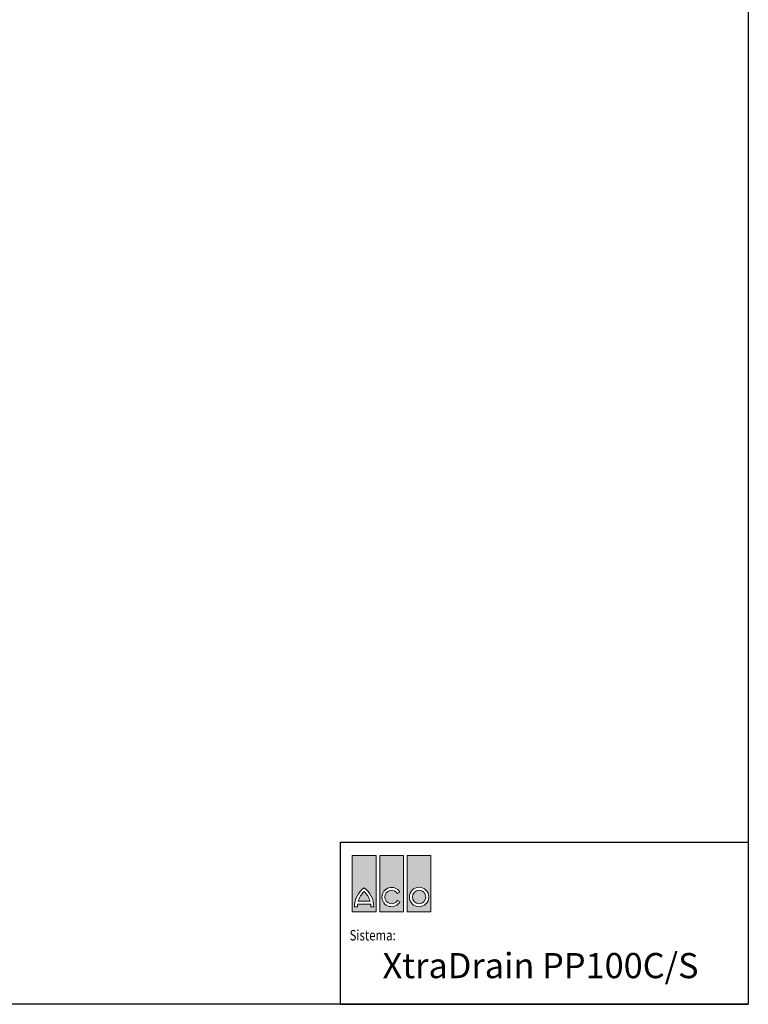
# Model space of a CAD drawing. Units: millimetres. Extents: x 17669 to 144234, y -15819 to 833.
# Drawn here: x 142670 to 144234, y -2909 to -795 of the extents above; entities that cross this region are included whole.
import ezdxf

# ---------------------------------------------------------------- set-up
doc = ezdxf.new("R2010")
doc.units = ezdxf.units.MM
doc.layers.add('DUENN-18', color=7, linetype='Continuous')
doc.layers.add('n_ramki_jm', color=7, linetype='Continuous')
doc.layers.add('SICHTBAR', color=7, linetype='Continuous', lineweight=25)
doc.styles.add('BEMASS-25', font='simplex.shx', dxfattribs={"width": 0.8})
doc.styles.add('BEMSTIL', font='isocp3.shx', dxfattribs={"width": 0.8})

# ---------------------------------------------------------------- blocks, each defined once
blk = doc.blocks.new('aco')
at = {"layer": 'n_ramki_jm'}
h = blk.add_hatch(color=1, dxfattribs=at)
h.paths.add_polyline_path([(56.6, 0), (0, 0), (0, -134.1), (56.6, -134.1)])
h.paths.add_polyline_path([(28.3, -76.9, -0.23696), (51.4, -122.4), (44.3, -122.4, 0.032324), (43.9, -116), (12.8, -116, 0.032324), (12.3, -122.4), (5.2, -122.4, -0.23696)], flags=16)
h.paths.add_polyline_path([(28.3, -86.1, -0.136992), (42.4, -108.9), (14.3, -108.9, -0.136992)], flags=0)
h.paths.add_polyline_path([(122.2, 0), (65.5, 0), (65.5, -134.1), (122.2, -134.1)])
h.paths.add_polyline_path([(113.7, -87.2), (107.5, -90.7, 3.664441), (107.7, -107), (113.9, -110.5, -3.685001)], flags=16)
h.paths.add_polyline_path([(187.7, 0), (131, 0), (131, -134.1), (187.7, -134.1)])
h.paths.add_polyline_path([(182.5, -99, -1), (136.2, -99, -1)], flags=16)
h.paths.add_polyline_path([(175.4, -99, -1), (143.3, -99, -1)], flags=0)

msp = doc.modelspace()

# ---------------------------------------------------------------- linework, layer by layer
at = {"layer": 'DUENN-18'}
for p, q in [((143359, -2561.2), (144234.2, -2561.2)), ((143359, -2909.1), (144234.2, -2909.1)), ((143359, -2909.1), (144234.2, -2909.1))]:
    msp.add_line(p, q, dxfattribs=at)
msp.add_lwpolyline([(143359, -2909.1), (143359, -2561.2), (144234.2, -2561.2), (144234.2, -2909.1)], dxfattribs=at)
at = {"layer": 'n_ramki_jm', "color": 1, "lineweight": 13}
for p, q in [((143384.2, -2589.6), (143384.2, -2710.3)), ((143435.2, -2589.6), (143384.2, -2589.6)), ((143435.2, -2710.3), (143435.2, -2589.6)), ((143443.1, -2589.6), (143443.1, -2710.3)), ((143494.1, -2589.6), (143443.1, -2589.6)), ((143494.1, -2710.3), (143494.1, -2589.6)), ((143502.1, -2710.3), (143502.1, -2589.6)), ((143502.1, -2589.6), (143553.1, -2589.6)), ((143553.1, -2589.6), (143553.1, -2710.3)), ((143481, -2671.3), (143486.5, -2668.1)), ((143388.9, -2699.8), (143395.3, -2699.8)), ((143395.7, -2694), (143423.7, -2694)), ((143422.3, -2687.6), (143397, -2687.6)), ((143424.1, -2699.8), (143430.5, -2699.8)), ((143486.7, -2689.1), (143481.1, -2685.9)), ((143384.2, -2710.3), (143435.2, -2710.3)), ((143443.1, -2710.3), (143494.1, -2710.3)), ((143553.1, -2710.3), (143502.1, -2710.3))]:
    msp.add_line(p, q, dxfattribs=at)
for radius in [20.8, 14.4]:
    msp.add_circle((143527.6, -2678.7), radius, dxfattribs=at)
for centre, radius, start, end in [((143440.1, -2700), 51.2, 126.4236, 179.7474), ((143379.3, -2700), 51.2, 0.2526, 53.5764), ((143468.6, -2678.7), 20.8, 30.7309, 330), ((143440.1, -2700), 44.8, 132.7321, 163.9341), ((143379.3, -2700), 44.8, 16.0659, 47.2679), ((143468.6, -2678.7), 14.4, 31.0558, 330), ((143440.1, -2700), 44.8, 172.3058, 179.7113), ((143379.3, -2700), 44.8, 0.2887, 7.6942)]:
    msp.add_arc(centre, radius, start, end, dxfattribs=at)
at = {"layer": 'SICHTBAR'}
for p, q in [((144234.2, 833.1), (144234.2, -2909.1)), ((144234.2, -2909.1), (138942.2, -2909.1))]:
    msp.add_line(p, q, dxfattribs=at)

# ---------------------------------------------------------------- block references
at = {"layer": 'DUENN-18', "xscale": 0.9, "yscale": 0.9, "zscale": 0.9}
msp.add_blockref('aco', (143384.2, -2589.6), dxfattribs=at)

# ---------------------------------------------------------------- texts
at = {"layer": 'DUENN-18', "color": 7, "style": 'BEMASS-25', "width": 0.8}
msp.add_text('Sistema:', height=22.5, dxfattribs=at).set_placement((143378.4, -2772, -403.5))
at = {"layer": 'DUENN-18', "insert": (143788.3, -2826, -83.7), "char_height": 54, "width": 813.228, "attachment_point": 5, "style": 'BEMSTIL'}
msp.add_mtext('{\\fCalibri|b0|i0|c186|p34;\\W1;XtraDrain PP100C/S}', dxfattribs=at)

doc.saveas('drawing.dxf')
